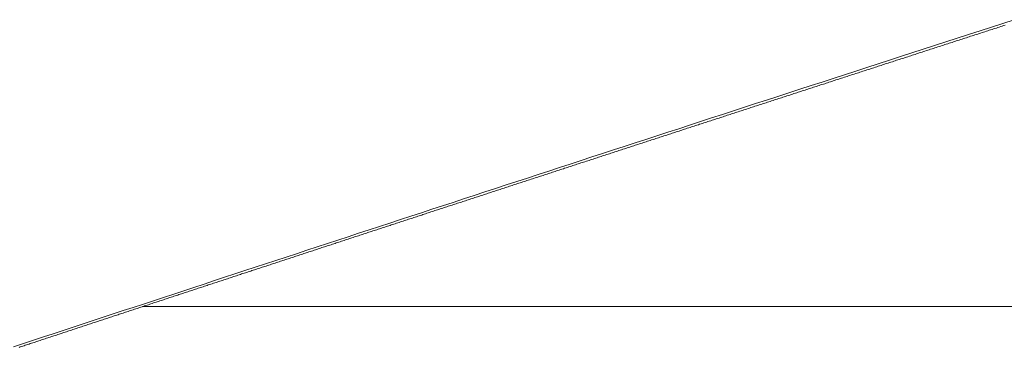
# Model space of a CAD drawing. Units: centimetres. Extents: x 1 to 201, y 0 to 318.
# Drawn here: x 55 to 56, y 313 to 313 of the extents above; entities that cross this region are included whole.
import ezdxf

# ---------------------------------------------------------------- set-up
doc = ezdxf.new("R2010")
doc.units = ezdxf.units.CM
doc.layers.get('0').update_dxf_attribs({"lineweight": 0})

msp = doc.modelspace()

# ---------------------------------------------------------------- linework, layer by layer
for p, q in [((55.56619, 313.0096), (55.56597, 313.00953)), ((55.56641, 313.00967), (55.56619, 313.0096)), ((55.56662, 313.00974), (55.56641, 313.00967)), ((55.56684, 313.00981), (55.56662, 313.00974)), ((55.56706, 313.00988), (55.56684, 313.00981)), ((55.56727, 313.00995), (55.56706, 313.00988)), ((55.56749, 313.01002), (55.56727, 313.00995)), ((55.56771, 313.01009), (55.56749, 313.01002)), ((55.56792, 313.01016), (55.56771, 313.01009)), ((55.56814, 313.01023), (55.56792, 313.01016)), ((55.56836, 313.0103), (55.56814, 313.01023)), ((55.56858, 313.01037), (55.56836, 313.0103)), ((55.56879, 313.01044), (55.56858, 313.01037)), ((55.56901, 313.01051), (55.56879, 313.01044)), ((55.56923, 313.01059), (55.56901, 313.01051)), ((55.56944, 313.01066), (55.56923, 313.01059)), ((55.56966, 313.01073), (55.56944, 313.01066)), ((55.56165, 313.00813), (55.56143, 313.00806)), ((55.56186, 313.0082), (55.56165, 313.00813)), ((55.56208, 313.00827), (55.56186, 313.0082)), ((55.56229, 313.00834), (55.56208, 313.00827)), ((55.56251, 313.00841), (55.56229, 313.00834)), ((55.56273, 313.00848), (55.56251, 313.00841)), ((55.56294, 313.00855), (55.56273, 313.00848)), ((55.56316, 313.00862), (55.56294, 313.00855)), ((55.56337, 313.00869), (55.56316, 313.00862)), ((55.56359, 313.00876), (55.56337, 313.00869)), ((55.56381, 313.00883), (55.56359, 313.00876)), ((55.56402, 313.0089), (55.56381, 313.00883)), ((55.56424, 313.00897), (55.56402, 313.0089)), ((55.56446, 313.00904), (55.56424, 313.00897)), ((55.56467, 313.00911), (55.56446, 313.00904)), ((55.56489, 313.00918), (55.56467, 313.00911)), ((55.56511, 313.00925), (55.56489, 313.00918)), ((55.56532, 313.00932), (55.56511, 313.00925)), ((55.56554, 313.00939), (55.56532, 313.00932)), ((55.56576, 313.00946), (55.56554, 313.00939)), ((55.56597, 313.00953), (55.56576, 313.00946)), ((55.55712, 313.00666), (55.55691, 313.00659)), ((55.55734, 313.00673), (55.55712, 313.00666)), ((55.55755, 313.0068), (55.55734, 313.00673)), ((55.55777, 313.00687), (55.55755, 313.0068)), ((55.55798, 313.00694), (55.55777, 313.00687)), ((55.5582, 313.00701), (55.55798, 313.00694)), ((55.55841, 313.00708), (55.5582, 313.00701)), ((55.55863, 313.00715), (55.55841, 313.00708)), ((55.55884, 313.00722), (55.55863, 313.00715)), ((55.55906, 313.00729), (55.55884, 313.00722)), ((55.55927, 313.00736), (55.55906, 313.00729)), ((55.55949, 313.00743), (55.55927, 313.00736)), ((55.55971, 313.0075), (55.55949, 313.00743)), ((55.55992, 313.00757), (55.55971, 313.0075)), ((55.56014, 313.00764), (55.55992, 313.00757)), ((55.56035, 313.00771), (55.56014, 313.00764)), ((55.56057, 313.00778), (55.56035, 313.00771)), ((55.56078, 313.00785), (55.56057, 313.00778)), ((55.561, 313.00792), (55.56078, 313.00785)), ((55.56121, 313.00799), (55.561, 313.00792)), ((55.56143, 313.00806), (55.56121, 313.00799)), ((55.5524, 313.00513), (55.55219, 313.00506)), ((55.55262, 313.0052), (55.5524, 313.00513)), ((55.55283, 313.00527), (55.55262, 313.0052)), ((55.55305, 313.00534), (55.55283, 313.00527)), ((55.55326, 313.00541), (55.55305, 313.00534)), ((55.55347, 313.00547), (55.55326, 313.00541)), ((55.55369, 313.00554), (55.55347, 313.00547)), ((55.5539, 313.00561), (55.55369, 313.00554)), ((55.55412, 313.00568), (55.5539, 313.00561)), ((55.55433, 313.00575), (55.55412, 313.00568)), ((55.55455, 313.00582), (55.55433, 313.00575)), ((55.55476, 313.00589), (55.55455, 313.00582)), ((55.55498, 313.00596), (55.55476, 313.00589)), ((55.55519, 313.00603), (55.55498, 313.00596)), ((55.5554, 313.0061), (55.55519, 313.00603)), ((55.55562, 313.00617), (55.5554, 313.0061)), ((55.55583, 313.00624), (55.55562, 313.00617)), ((55.55605, 313.00631), (55.55583, 313.00624)), ((55.55626, 313.00638), (55.55605, 313.00631)), ((55.55648, 313.00645), (55.55626, 313.00638)), ((55.55669, 313.00652), (55.55648, 313.00645)), ((55.55691, 313.00659), (55.55669, 313.00652)), ((55.54792, 313.00367), (55.54771, 313.0036)), ((55.54813, 313.00374), (55.54792, 313.00367)), ((55.54834, 313.00381), (55.54813, 313.00374)), ((55.54856, 313.00388), (55.54834, 313.00381)), ((55.54877, 313.00395), (55.54856, 313.00388)), ((55.54898, 313.00402), (55.54877, 313.00395)), ((55.5492, 313.00409), (55.54898, 313.00402)), ((55.54941, 313.00416), (55.5492, 313.00409)), ((55.54962, 313.00422), (55.54941, 313.00416)), ((55.54984, 313.00429), (55.54962, 313.00422)), ((55.55005, 313.00436), (55.54984, 313.00429)), ((55.55027, 313.00443), (55.55005, 313.00436)), ((55.55048, 313.0045), (55.55027, 313.00443)), ((55.55069, 313.00457), (55.55048, 313.0045)), ((55.55091, 313.00464), (55.55069, 313.00457)), ((55.55112, 313.00471), (55.55091, 313.00464)), ((55.55133, 313.00478), (55.55112, 313.00471)), ((55.55155, 313.00485), (55.55133, 313.00478)), ((55.55176, 313.00492), (55.55155, 313.00485)), ((55.55198, 313.00499), (55.55176, 313.00492)), ((55.55219, 313.00506), (55.55198, 313.00499)), ((55.54324, 313.00215), (55.54303, 313.00208)), ((55.54345, 313.00222), (55.54324, 313.00215)), ((55.54366, 313.00229), (55.54345, 313.00222)), ((55.54388, 313.00236), (55.54366, 313.00229)), ((55.54409, 313.00243), (55.54388, 313.00236)), ((55.5443, 313.0025), (55.54409, 313.00243)), ((55.54451, 313.00256), (55.5443, 313.0025)), ((55.54473, 313.00263), (55.54451, 313.00256)), ((55.54494, 313.0027), (55.54473, 313.00263)), ((55.54515, 313.00277), (55.54494, 313.0027)), ((55.54536, 313.00284), (55.54515, 313.00277)), ((55.54558, 313.00291), (55.54536, 313.00284)), ((55.54579, 313.00298), (55.54558, 313.00291)), ((55.546, 313.00305), (55.54579, 313.00298)), ((55.54621, 313.00312), (55.546, 313.00305)), ((55.54643, 313.00319), (55.54621, 313.00312)), ((55.54664, 313.00326), (55.54643, 313.00319)), ((55.54685, 313.00332), (55.54664, 313.00326)), ((55.54707, 313.00339), (55.54685, 313.00332)), ((55.54728, 313.00346), (55.54707, 313.00339)), ((55.54749, 313.00353), (55.54728, 313.00346)), ((55.54771, 313.0036), (55.54749, 313.00353)), ((55.53858, 313.00064), (55.53837, 313.00057)), ((55.53879, 313.0007), (55.53858, 313.00064)), ((55.539, 313.00077), (55.53879, 313.0007)), ((55.53921, 313.00084), (55.539, 313.00077)), ((55.53943, 313.00091), (55.53921, 313.00084)), ((55.53964, 313.00098), (55.53943, 313.00091)), ((55.53985, 313.00105), (55.53964, 313.00098)), ((55.54006, 313.00112), (55.53985, 313.00105)), ((55.54027, 313.00119), (55.54006, 313.00112)), ((55.54048, 313.00125), (55.54027, 313.00119)), ((55.5407, 313.00132), (55.54048, 313.00125)), ((55.54091, 313.00139), (55.5407, 313.00132)), ((55.54112, 313.00146), (55.54091, 313.00139)), ((55.54133, 313.00153), (55.54112, 313.00146)), ((55.54154, 313.0016), (55.54133, 313.00153)), ((55.54175, 313.00167), (55.54154, 313.0016)), ((55.54197, 313.00174), (55.54175, 313.00167)), ((55.54218, 313.00181), (55.54197, 313.00174)), ((55.54239, 313.00187), (55.54218, 313.00181)), ((55.5426, 313.00194), (55.54239, 313.00187)), ((55.54281, 313.00201), (55.5426, 313.00194)), ((55.54303, 313.00208), (55.54281, 313.00201)), ((55.53415, 312.99919), (55.53394, 312.99913)), ((55.53436, 312.99926), (55.53415, 312.99919)), ((55.53457, 312.99933), (55.53436, 312.99926)), ((55.53478, 312.9994), (55.53457, 312.99933)), ((55.53499, 312.99947), (55.53478, 312.9994)), ((55.53521, 312.99954), (55.53499, 312.99947)), ((55.53542, 312.99961), (55.53521, 312.99954)), ((55.53563, 312.99967), (55.53542, 312.99961)), ((55.53584, 312.99974), (55.53563, 312.99967)), ((55.53605, 312.99981), (55.53584, 312.99974)), ((55.53626, 312.99988), (55.53605, 312.99981)), ((55.53647, 312.99995), (55.53626, 312.99988)), ((55.53668, 313.00002), (55.53647, 312.99995)), ((55.53689, 313.00009), (55.53668, 313.00002)), ((55.5371, 313.00015), (55.53689, 313.00009)), ((55.53731, 313.00022), (55.5371, 313.00015)), ((55.53752, 313.00029), (55.53731, 313.00022)), ((55.53774, 313.00036), (55.53752, 313.00029)), ((55.53795, 313.00043), (55.53774, 313.00036)), ((55.53816, 313.0005), (55.53795, 313.00043)), ((55.53837, 313.00057), (55.53816, 313.0005)), ((55.52953, 312.99769), (55.52932, 312.99762)), ((55.52974, 312.99776), (55.52953, 312.99769)), ((55.52995, 312.99783), (55.52974, 312.99776)), ((55.53016, 312.9979), (55.52995, 312.99783)), ((55.53037, 312.99796), (55.53016, 312.9979)), ((55.53058, 312.99803), (55.53037, 312.99796)), ((55.53079, 312.9981), (55.53058, 312.99803)), ((55.531, 312.99817), (55.53079, 312.9981)), ((55.53121, 312.99824), (55.531, 312.99817)), ((55.53142, 312.99831), (55.53121, 312.99824)), ((55.53163, 312.99837), (55.53142, 312.99831)), ((55.53184, 312.99844), (55.53163, 312.99837)), ((55.53205, 312.99851), (55.53184, 312.99844)), ((55.53226, 312.99858), (55.53205, 312.99851)), ((55.53247, 312.99865), (55.53226, 312.99858)), ((55.53268, 312.99872), (55.53247, 312.99865)), ((55.53289, 312.99878), (55.53268, 312.99872)), ((55.5331, 312.99885), (55.53289, 312.99878)), ((55.53331, 312.99892), (55.5331, 312.99885)), ((55.53352, 312.99899), (55.53331, 312.99892)), ((55.53373, 312.99906), (55.53352, 312.99899)), ((55.53394, 312.99913), (55.53373, 312.99906)), ((55.52493, 312.99619), (55.52473, 312.99613)), ((55.52514, 312.99626), (55.52493, 312.99619)), ((55.52535, 312.99633), (55.52514, 312.99626)), ((55.52556, 312.9964), (55.52535, 312.99633)), ((55.52577, 312.99647), (55.52556, 312.9964)), ((55.52598, 312.99653), (55.52577, 312.99647)), ((55.52619, 312.9966), (55.52598, 312.99653)), ((55.5264, 312.99667), (55.52619, 312.9966)), ((55.5266, 312.99674), (55.5264, 312.99667)), ((55.52681, 312.99681), (55.5266, 312.99674)), ((55.52702, 312.99687), (55.52681, 312.99681)), ((55.52723, 312.99694), (55.52702, 312.99687)), ((55.52744, 312.99701), (55.52723, 312.99694)), ((55.52765, 312.99708), (55.52744, 312.99701)), ((55.52786, 312.99715), (55.52765, 312.99708)), ((55.52807, 312.99721), (55.52786, 312.99715)), ((55.52828, 312.99728), (55.52807, 312.99721)), ((55.52849, 312.99735), (55.52828, 312.99728)), ((55.5287, 312.99742), (55.52849, 312.99735)), ((55.5289, 312.99749), (55.5287, 312.99742)), ((55.52911, 312.99756), (55.5289, 312.99749)), ((55.52932, 312.99762), (55.52911, 312.99756)), ((55.52035, 312.9947), (55.52015, 312.99463)), ((55.52056, 312.99477), (55.52035, 312.9947)), ((55.52077, 312.99484), (55.52056, 312.99477)), ((55.52098, 312.99491), (55.52077, 312.99484)), ((55.52119, 312.99497), (55.52098, 312.99491)), ((55.52139, 312.99504), (55.52119, 312.99497)), ((55.5216, 312.99511), (55.52139, 312.99504)), ((55.52181, 312.99518), (55.5216, 312.99511)), ((55.52202, 312.99524), (55.52181, 312.99518)), ((55.52223, 312.99531), (55.52202, 312.99524)), ((55.52243, 312.99538), (55.52223, 312.99531)), ((55.52264, 312.99545), (55.52243, 312.99538)), ((55.52285, 312.99552), (55.52264, 312.99545)), ((55.52306, 312.99558), (55.52285, 312.99552)), ((55.52327, 312.99565), (55.52306, 312.99558)), ((55.52347, 312.99572), (55.52327, 312.99565)), ((55.52368, 312.99579), (55.52347, 312.99572)), ((55.52389, 312.99585), (55.52368, 312.99579)), ((55.5241, 312.99592), (55.52389, 312.99585)), ((55.52431, 312.99599), (55.5241, 312.99592)), ((55.52452, 312.99606), (55.52431, 312.99599)), ((55.52473, 312.99613), (55.52452, 312.99606)), ((55.5158, 312.99322), (55.51559, 312.99315)), ((55.516, 312.99328), (55.5158, 312.99322)), ((55.51621, 312.99335), (55.516, 312.99328)), ((55.51642, 312.99342), (55.51621, 312.99335)), ((55.51662, 312.99349), (55.51642, 312.99342)), ((55.51683, 312.99355), (55.51662, 312.99349)), ((55.51704, 312.99362), (55.51683, 312.99355)), ((55.51724, 312.99369), (55.51704, 312.99362)), ((55.51745, 312.99376), (55.51724, 312.99369)), ((55.51766, 312.99382), (55.51745, 312.99376)), ((55.51787, 312.99389), (55.51766, 312.99382)), ((55.51807, 312.99396), (55.51787, 312.99389)), ((55.51828, 312.99403), (55.51807, 312.99396)), ((55.51849, 312.99409), (55.51828, 312.99403)), ((55.51869, 312.99416), (55.51849, 312.99409)), ((55.5189, 312.99423), (55.51869, 312.99416)), ((55.51911, 312.9943), (55.5189, 312.99423)), ((55.51932, 312.99436), (55.51911, 312.9943)), ((55.51952, 312.99443), (55.51932, 312.99436)), ((55.51973, 312.9945), (55.51952, 312.99443)), ((55.51994, 312.99457), (55.51973, 312.9945)), ((55.52015, 312.99463), (55.51994, 312.99457)), ((55.51126, 312.99173), (55.51105, 312.99167)), ((55.51146, 312.9918), (55.51126, 312.99173)), ((55.51167, 312.99187), (55.51146, 312.9918)), ((55.51187, 312.99194), (55.51167, 312.99187)), ((55.51208, 312.992), (55.51187, 312.99194)), ((55.51229, 312.99207), (55.51208, 312.992)), ((55.51249, 312.99214), (55.51229, 312.99207)), ((55.5127, 312.99221), (55.51249, 312.99214)), ((55.5129, 312.99227), (55.5127, 312.99221)), ((55.51311, 312.99234), (55.5129, 312.99227)), ((55.51332, 312.99241), (55.51311, 312.99234)), ((55.51352, 312.99247), (55.51332, 312.99241)), ((55.51373, 312.99254), (55.51352, 312.99247)), ((55.51394, 312.99261), (55.51373, 312.99254)), ((55.51414, 312.99268), (55.51394, 312.99261)), ((55.51435, 312.99274), (55.51414, 312.99268)), ((55.51456, 312.99281), (55.51435, 312.99274)), ((55.51476, 312.99288), (55.51456, 312.99281)), ((55.51497, 312.99295), (55.51476, 312.99288)), ((55.51517, 312.99301), (55.51497, 312.99295)), ((55.51538, 312.99308), (55.51517, 312.99301)), ((55.51559, 312.99315), (55.51538, 312.99308)), ((55.50674, 312.99026), (55.50653, 312.99019)), ((55.50694, 312.99033), (55.50674, 312.99026)), ((55.50715, 312.99039), (55.50694, 312.99033)), ((55.50735, 312.99046), (55.50715, 312.99039)), ((55.50756, 312.99053), (55.50735, 312.99046)), ((55.50776, 312.99059), (55.50756, 312.99053)), ((55.50797, 312.99066), (55.50776, 312.99059)), ((55.50817, 312.99073), (55.50797, 312.99066)), ((55.50838, 312.9908), (55.50817, 312.99073)), ((55.50858, 312.99086), (55.50838, 312.9908)), ((55.50879, 312.99093), (55.50858, 312.99086)), ((55.50899, 312.991), (55.50879, 312.99093)), ((55.5092, 312.99106), (55.50899, 312.991)), ((55.5094, 312.99113), (55.5092, 312.99106)), ((55.50961, 312.9912), (55.5094, 312.99113)), ((55.50982, 312.99126), (55.50961, 312.9912)), ((55.51002, 312.99133), (55.50982, 312.99126)), ((55.51023, 312.9914), (55.51002, 312.99133)), ((55.51043, 312.99147), (55.51023, 312.9914)), ((55.51064, 312.99153), (55.51043, 312.99147)), ((55.51084, 312.9916), (55.51064, 312.99153)), ((55.51105, 312.99167), (55.51084, 312.9916)), ((55.50203, 312.98872), (55.50183, 312.98866)), ((55.50223, 312.98879), (55.50203, 312.98872)), ((55.50244, 312.98886), (55.50223, 312.98879)), ((55.50264, 312.98892), (55.50244, 312.98886)), ((55.50285, 312.98899), (55.50264, 312.98892)), ((55.50305, 312.98906), (55.50285, 312.98899)), ((55.50326, 312.98912), (55.50305, 312.98906)), ((55.50346, 312.98919), (55.50326, 312.98912)), ((55.50366, 312.98926), (55.50346, 312.98919)), ((55.50387, 312.98932), (55.50366, 312.98926)), ((55.50407, 312.98939), (55.50387, 312.98932)), ((55.50428, 312.98946), (55.50407, 312.98939)), ((55.50448, 312.98952), (55.50428, 312.98946)), ((55.50469, 312.98959), (55.50448, 312.98952)), ((55.50489, 312.98966), (55.50469, 312.98959)), ((55.5051, 312.98972), (55.50489, 312.98966)), ((55.5053, 312.98979), (55.5051, 312.98972)), ((55.50551, 312.98986), (55.5053, 312.98979)), ((55.50571, 312.98993), (55.50551, 312.98986)), ((55.50592, 312.98999), (55.50571, 312.98993)), ((55.50612, 312.99006), (55.50592, 312.98999)), ((55.50633, 312.99013), (55.50612, 312.99006)), ((55.50653, 312.99019), (55.50633, 312.99013)), ((55.49755, 312.98726), (55.49735, 312.98719)), ((55.49775, 312.98733), (55.49755, 312.98726)), ((55.49796, 312.98739), (55.49775, 312.98733)), ((55.49816, 312.98746), (55.49796, 312.98739)), ((55.49836, 312.98753), (55.49816, 312.98746)), ((55.49857, 312.98759), (55.49836, 312.98753)), ((55.49877, 312.98766), (55.49857, 312.98759)), ((55.49897, 312.98772), (55.49877, 312.98766)), ((55.49918, 312.98779), (55.49897, 312.98772)), ((55.49938, 312.98786), (55.49918, 312.98779)), ((55.49958, 312.98792), (55.49938, 312.98786)), ((55.49979, 312.98799), (55.49958, 312.98792)), ((55.49999, 312.98806), (55.49979, 312.98799)), ((55.5002, 312.98812), (55.49999, 312.98806)), ((55.5004, 312.98819), (55.5002, 312.98812)), ((55.5006, 312.98826), (55.5004, 312.98819)), ((55.50081, 312.98832), (55.5006, 312.98826)), ((55.50101, 312.98839), (55.50081, 312.98832)), ((55.50121, 312.98846), (55.50101, 312.98839)), ((55.50142, 312.98852), (55.50121, 312.98846)), ((55.50162, 312.98859), (55.50142, 312.98852)), ((55.50183, 312.98866), (55.50162, 312.98859)), ((55.49309, 312.9858), (55.49289, 312.98574)), ((55.49329, 312.98587), (55.49309, 312.9858)), ((55.49349, 312.98593), (55.49329, 312.98587)), ((55.4937, 312.986), (55.49349, 312.98593)), ((55.4939, 312.98607), (55.4937, 312.986)), ((55.4941, 312.98613), (55.4939, 312.98607)), ((55.4943, 312.9862), (55.4941, 312.98613)), ((55.49451, 312.98626), (55.4943, 312.9862)), ((55.49471, 312.98633), (55.49451, 312.98626)), ((55.49491, 312.9864), (55.49471, 312.98633)), ((55.49512, 312.98646), (55.49491, 312.9864)), ((55.49532, 312.98653), (55.49512, 312.98646)), ((55.49552, 312.9866), (55.49532, 312.98653)), ((55.49572, 312.98666), (55.49552, 312.9866)), ((55.49593, 312.98673), (55.49572, 312.98666)), ((55.49613, 312.9868), (55.49593, 312.98673)), ((55.49633, 312.98686), (55.49613, 312.9868)), ((55.49654, 312.98693), (55.49633, 312.98686)), ((55.49674, 312.98699), (55.49654, 312.98693)), ((55.49694, 312.98706), (55.49674, 312.98699)), ((55.49714, 312.98713), (55.49694, 312.98706)), ((55.49735, 312.98719), (55.49714, 312.98713)), ((55.48845, 312.98428), (55.48825, 312.98422)), ((55.48865, 312.98435), (55.48845, 312.98428)), ((55.48885, 312.98441), (55.48865, 312.98435)), ((55.48905, 312.98448), (55.48885, 312.98441)), ((55.48925, 312.98455), (55.48905, 312.98448)), ((55.48945, 312.98461), (55.48925, 312.98455)), ((55.48966, 312.98468), (55.48945, 312.98461)), ((55.48986, 312.98474), (55.48966, 312.98468)), ((55.49006, 312.98481), (55.48986, 312.98474)), ((55.49026, 312.98488), (55.49006, 312.98481)), ((55.49046, 312.98494), (55.49026, 312.98488)), ((55.49067, 312.98501), (55.49046, 312.98494)), ((55.49087, 312.98507), (55.49067, 312.98501)), ((55.49107, 312.98514), (55.49087, 312.98507)), ((55.49127, 312.98521), (55.49107, 312.98514)), ((55.49147, 312.98527), (55.49127, 312.98521)), ((55.49167, 312.98534), (55.49147, 312.98527)), ((55.49188, 312.9854), (55.49167, 312.98534)), ((55.49208, 312.98547), (55.49188, 312.9854)), ((55.49228, 312.98554), (55.49208, 312.98547)), ((55.49248, 312.9856), (55.49228, 312.98554)), ((55.49269, 312.98567), (55.49248, 312.9856)), ((55.49289, 312.98574), (55.49269, 312.98567)), ((55.48383, 312.98277), (55.48363, 312.9827)), ((55.48403, 312.98284), (55.48383, 312.98277)), ((55.48423, 312.9829), (55.48403, 312.98284)), ((55.48443, 312.98297), (55.48423, 312.9829)), ((55.48463, 312.98303), (55.48443, 312.98297)), ((55.48483, 312.9831), (55.48463, 312.98303)), ((55.48503, 312.98316), (55.48483, 312.9831)), ((55.48523, 312.98323), (55.48503, 312.98316)), ((55.48543, 312.9833), (55.48523, 312.98323)), ((55.48563, 312.98336), (55.48543, 312.9833)), ((55.48583, 312.98343), (55.48563, 312.98336)), ((55.48603, 312.98349), (55.48583, 312.98343)), ((55.48623, 312.98356), (55.48603, 312.98349)), ((55.48644, 312.98362), (55.48623, 312.98356)), ((55.48664, 312.98369), (55.48644, 312.98362)), ((55.48684, 312.98376), (55.48664, 312.98369)), ((55.48704, 312.98382), (55.48684, 312.98376)), ((55.48724, 312.98389), (55.48704, 312.98382)), ((55.48744, 312.98395), (55.48724, 312.98389)), ((55.48764, 312.98402), (55.48744, 312.98395)), ((55.48784, 312.98408), (55.48764, 312.98402)), ((55.48804, 312.98415), (55.48784, 312.98408)), ((55.48825, 312.98422), (55.48804, 312.98415)), ((55.47942, 312.98133), (55.47922, 312.98126)), ((55.47962, 312.98139), (55.47942, 312.98133)), ((55.47982, 312.98146), (55.47962, 312.98139)), ((55.48002, 312.98152), (55.47982, 312.98146)), ((55.48022, 312.98159), (55.48002, 312.98152)), ((55.48042, 312.98166), (55.48022, 312.98159)), ((55.48062, 312.98172), (55.48042, 312.98166)), ((55.48082, 312.98179), (55.48062, 312.98172)), ((55.48102, 312.98185), (55.48082, 312.98179)), ((55.48122, 312.98192), (55.48102, 312.98185)), ((55.48142, 312.98198), (55.48122, 312.98192)), ((55.48162, 312.98205), (55.48142, 312.98198)), ((55.48182, 312.98211), (55.48162, 312.98205)), ((55.48202, 312.98218), (55.48182, 312.98211)), ((55.48222, 312.98224), (55.48202, 312.98218)), ((55.48242, 312.98231), (55.48222, 312.98224)), ((55.48262, 312.98238), (55.48242, 312.98231)), ((55.48282, 312.98244), (55.48262, 312.98238)), ((55.48302, 312.98251), (55.48282, 312.98244)), ((55.48322, 312.98257), (55.48302, 312.98251)), ((55.48342, 312.98264), (55.48322, 312.98257)), ((55.48363, 312.9827), (55.48342, 312.98264)), ((55.47484, 312.97983), (55.47465, 312.97976)), ((55.47504, 312.97989), (55.47484, 312.97983)), ((55.47524, 312.97996), (55.47504, 312.97989)), ((55.47544, 312.98002), (55.47524, 312.97996)), ((55.47564, 312.98009), (55.47544, 312.98002)), ((55.47584, 312.98015), (55.47564, 312.98009)), ((55.47604, 312.98022), (55.47584, 312.98015)), ((55.47624, 312.98028), (55.47604, 312.98022)), ((55.47643, 312.98035), (55.47624, 312.98028)), ((55.47663, 312.98041), (55.47643, 312.98035)), ((55.47683, 312.98048), (55.47663, 312.98041)), ((55.47703, 312.98054), (55.47683, 312.98048)), ((55.47723, 312.98061), (55.47703, 312.98054)), ((55.47743, 312.98067), (55.47723, 312.98061)), ((55.47763, 312.98074), (55.47743, 312.98067)), ((55.47783, 312.98081), (55.47763, 312.98074)), ((55.47803, 312.98087), (55.47783, 312.98081)), ((55.47823, 312.98094), (55.47803, 312.98087)), ((55.47843, 312.981), (55.47823, 312.98094)), ((55.47863, 312.98107), (55.47843, 312.981)), ((55.47883, 312.98113), (55.47863, 312.98107)), ((55.47903, 312.9812), (55.47883, 312.98113)), ((55.47922, 312.98126), (55.47903, 312.9812)), ((55.47028, 312.97833), (55.47009, 312.97827)), ((55.47048, 312.9784), (55.47028, 312.97833)), ((55.47068, 312.97846), (55.47048, 312.9784)), ((55.47088, 312.97853), (55.47068, 312.97846)), ((55.47108, 312.97859), (55.47088, 312.97853)), ((55.47127, 312.97866), (55.47108, 312.97859)), ((55.47147, 312.97872), (55.47127, 312.97866)), ((55.47167, 312.97879), (55.47147, 312.97872)), ((55.47187, 312.97885), (55.47167, 312.97879)), ((55.47207, 312.97892), (55.47187, 312.97885)), ((55.47226, 312.97898), (55.47207, 312.97892)), ((55.47246, 312.97905), (55.47226, 312.97898)), ((55.47266, 312.97911), (55.47246, 312.97905)), ((55.47286, 312.97918), (55.47266, 312.97911)), ((55.47306, 312.97924), (55.47286, 312.97918)), ((55.47326, 312.97931), (55.47306, 312.97924)), ((55.47345, 312.97937), (55.47326, 312.97931)), ((55.47365, 312.97944), (55.47345, 312.97937)), ((55.47385, 312.9795), (55.47365, 312.97944)), ((55.47405, 312.97957), (55.47385, 312.9795)), ((55.47425, 312.97963), (55.47405, 312.97957)), ((55.47445, 312.9797), (55.47425, 312.97963)), ((55.47465, 312.97976), (55.47445, 312.9797)), ((55.46574, 312.97684), (55.46555, 312.97678)), ((55.46594, 312.97691), (55.46574, 312.97684)), ((55.46614, 312.97697), (55.46594, 312.97691)), ((55.46633, 312.97704), (55.46614, 312.97697)), ((55.46653, 312.9771), (55.46633, 312.97704)), ((55.46673, 312.97717), (55.46653, 312.9771)), ((55.46693, 312.97723), (55.46673, 312.97717)), ((55.46712, 312.97729), (55.46693, 312.97723)), ((55.46732, 312.97736), (55.46712, 312.97729)), ((55.46752, 312.97742), (55.46732, 312.97736)), ((55.46772, 312.97749), (55.46752, 312.97742)), ((55.46791, 312.97755), (55.46772, 312.97749)), ((55.46811, 312.97762), (55.46791, 312.97755)), ((55.46831, 312.97768), (55.46811, 312.97762)), ((55.4685, 312.97775), (55.46831, 312.97768)), ((55.4687, 312.97781), (55.4685, 312.97775)), ((55.4689, 312.97788), (55.4687, 312.97781)), ((55.4691, 312.97794), (55.4689, 312.97788)), ((55.46929, 312.97801), (55.4691, 312.97794)), ((55.46949, 312.97807), (55.46929, 312.97801)), ((55.46969, 312.97814), (55.46949, 312.97807)), ((55.46989, 312.9782), (55.46969, 312.97814)), ((55.47009, 312.97827), (55.46989, 312.9782)), ((55.46123, 312.97536), (55.46103, 312.97529)), ((55.46142, 312.97542), (55.46123, 312.97536)), ((55.46162, 312.97549), (55.46142, 312.97542)), ((55.46181, 312.97555), (55.46162, 312.97549)), ((55.46201, 312.97562), (55.46181, 312.97555)), ((55.46221, 312.97568), (55.46201, 312.97562)), ((55.4624, 312.97574), (55.46221, 312.97568)), ((55.4626, 312.97581), (55.4624, 312.97574)), ((55.46279, 312.97587), (55.4626, 312.97581)), ((55.46299, 312.97594), (55.46279, 312.97587)), ((55.46319, 312.976), (55.46299, 312.97594)), ((55.46338, 312.97607), (55.46319, 312.976)), ((55.46358, 312.97613), (55.46338, 312.97607)), ((55.46378, 312.9762), (55.46358, 312.97613)), ((55.46397, 312.97626), (55.46378, 312.9762)), ((55.46417, 312.97632), (55.46397, 312.97626)), ((55.46437, 312.97639), (55.46417, 312.97632)), ((55.46456, 312.97645), (55.46437, 312.97639)), ((55.46476, 312.97652), (55.46456, 312.97645)), ((55.46496, 312.97658), (55.46476, 312.97652)), ((55.46515, 312.97665), (55.46496, 312.97658)), ((55.46535, 312.97671), (55.46515, 312.97665)), ((55.46555, 312.97678), (55.46535, 312.97671)), ((55.45673, 312.97388), (55.45653, 312.97382)), ((55.45692, 312.97394), (55.45673, 312.97388)), ((55.45712, 312.97401), (55.45692, 312.97394)), ((55.45731, 312.97407), (55.45712, 312.97401)), ((55.45751, 312.97414), (55.45731, 312.97407)), ((55.4577, 312.9742), (55.45751, 312.97414)), ((55.4579, 312.97426), (55.4577, 312.9742)), ((55.45809, 312.97433), (55.4579, 312.97426)), ((55.45829, 312.97439), (55.45809, 312.97433)), ((55.45848, 312.97446), (55.45829, 312.97439)), ((55.45868, 312.97452), (55.45848, 312.97446)), ((55.45888, 312.97459), (55.45868, 312.97452)), ((55.45907, 312.97465), (55.45888, 312.97459)), ((55.45927, 312.97471), (55.45907, 312.97465)), ((55.45946, 312.97478), (55.45927, 312.97471)), ((55.45966, 312.97484), (55.45946, 312.97478)), ((55.45985, 312.97491), (55.45966, 312.97484)), ((55.46005, 312.97497), (55.45985, 312.97491)), ((55.46025, 312.97504), (55.46005, 312.97497)), ((55.46044, 312.9751), (55.46025, 312.97504)), ((55.46064, 312.97516), (55.46044, 312.9751)), ((55.46083, 312.97523), (55.46064, 312.97516)), ((55.46103, 312.97529), (55.46083, 312.97523)), ((55.45205, 312.97234), (55.45186, 312.97228)), ((55.45225, 312.97241), (55.45205, 312.97234)), ((55.45244, 312.97247), (55.45225, 312.97241)), ((55.45264, 312.97253), (55.45244, 312.97247)), ((55.45283, 312.9726), (55.45264, 312.97253)), ((55.45303, 312.97266), (55.45283, 312.9726)), ((55.45322, 312.97273), (55.45303, 312.97266)), ((55.45341, 312.97279), (55.45322, 312.97273)), ((55.45361, 312.97285), (55.45341, 312.97279)), ((55.4538, 312.97292), (55.45361, 312.97285)), ((55.454, 312.97298), (55.4538, 312.97292)), ((55.45419, 312.97305), (55.454, 312.97298)), ((55.45439, 312.97311), (55.45419, 312.97305)), ((55.45458, 312.97317), (55.45439, 312.97311)), ((55.45478, 312.97324), (55.45458, 312.97317)), ((55.45497, 312.9733), (55.45478, 312.97324)), ((55.45517, 312.97337), (55.45497, 312.9733)), ((55.45536, 312.97343), (55.45517, 312.97337)), ((55.45556, 312.97349), (55.45536, 312.97343)), ((55.45575, 312.97356), (55.45556, 312.97349)), ((55.45595, 312.97362), (55.45575, 312.97356)), ((55.45614, 312.97369), (55.45595, 312.97362)), ((55.45634, 312.97375), (55.45614, 312.97369)), ((55.45653, 312.97382), (55.45634, 312.97375)), ((55.4476, 312.97088), (55.4474, 312.97081)), ((55.44779, 312.97094), (55.4476, 312.97088)), ((55.44798, 312.971), (55.44779, 312.97094)), ((55.44818, 312.97107), (55.44798, 312.971)), ((55.44837, 312.97113), (55.44818, 312.97107)), ((55.44856, 312.97119), (55.44837, 312.97113)), ((55.44876, 312.97126), (55.44856, 312.97119)), ((55.44895, 312.97132), (55.44876, 312.97126)), ((55.44914, 312.97139), (55.44895, 312.97132)), ((55.44934, 312.97145), (55.44914, 312.97139)), ((55.44953, 312.97151), (55.44934, 312.97145)), ((55.44973, 312.97158), (55.44953, 312.97151)), ((55.44992, 312.97164), (55.44973, 312.97158)), ((55.45011, 312.9717), (55.44992, 312.97164)), ((55.45031, 312.97177), (55.45011, 312.9717)), ((55.4505, 312.97183), (55.45031, 312.97177)), ((55.4507, 312.9719), (55.4505, 312.97183)), ((55.45089, 312.97196), (55.4507, 312.9719)), ((55.45108, 312.97202), (55.45089, 312.97196)), ((55.45128, 312.97209), (55.45108, 312.97202)), ((55.45147, 312.97215), (55.45128, 312.97209)), ((55.45167, 312.97222), (55.45147, 312.97215)), ((55.45186, 312.97228), (55.45167, 312.97222)), ((55.44316, 312.96942), (55.44297, 312.96935)), ((55.44335, 312.96948), (55.44316, 312.96942)), ((55.44354, 312.96954), (55.44335, 312.96948)), ((55.44374, 312.96961), (55.44354, 312.96954)), ((55.44393, 312.96967), (55.44374, 312.96961)), ((55.44412, 312.96973), (55.44393, 312.96967)), ((55.44432, 312.9698), (55.44412, 312.96973)), ((55.44451, 312.96986), (55.44432, 312.9698)), ((55.4447, 312.96992), (55.44451, 312.96986)), ((55.44489, 312.96999), (55.4447, 312.96992)), ((55.44509, 312.97005), (55.44489, 312.96999)), ((55.44528, 312.97011), (55.44509, 312.97005)), ((55.44547, 312.97018), (55.44528, 312.97011)), ((55.44566, 312.97024), (55.44547, 312.97018)), ((55.44586, 312.9703), (55.44566, 312.97024)), ((55.44605, 312.97037), (55.44586, 312.9703)), ((55.44624, 312.97043), (55.44605, 312.97037)), ((55.44644, 312.97049), (55.44624, 312.97043)), ((55.44663, 312.97056), (55.44644, 312.97049)), ((55.44682, 312.97062), (55.44663, 312.97056)), ((55.44702, 312.97069), (55.44682, 312.97062)), ((55.44721, 312.97075), (55.44702, 312.97069)), ((55.4474, 312.97081), (55.44721, 312.97075)), ((55.43855, 312.9679), (55.43836, 312.96783)), ((55.43874, 312.96796), (55.43855, 312.9679)), ((55.43893, 312.96802), (55.43874, 312.96796)), ((55.43913, 312.96809), (55.43893, 312.96802)), ((55.43932, 312.96815), (55.43913, 312.96809)), ((55.43951, 312.96821), (55.43932, 312.96815)), ((55.4397, 312.96828), (55.43951, 312.96821)), ((55.43989, 312.96834), (55.4397, 312.96828)), ((55.44008, 312.9684), (55.43989, 312.96834)), ((55.44028, 312.96847), (55.44008, 312.9684)), ((55.44047, 312.96853), (55.44028, 312.96847)), ((55.44066, 312.96859), (55.44047, 312.96853)), ((55.44085, 312.96866), (55.44066, 312.96859)), ((55.44104, 312.96872), (55.44085, 312.96866)), ((55.44124, 312.96878), (55.44104, 312.96872)), ((55.44143, 312.96885), (55.44124, 312.96878)), ((55.44162, 312.96891), (55.44143, 312.96885)), ((55.44181, 312.96897), (55.44162, 312.96891)), ((55.44201, 312.96904), (55.44181, 312.96897)), ((55.4422, 312.9691), (55.44201, 312.96904)), ((55.44239, 312.96916), (55.4422, 312.9691)), ((55.44258, 312.96923), (55.44239, 312.96916)), ((55.44277, 312.96929), (55.44258, 312.96923)), ((55.44297, 312.96935), (55.44277, 312.96929)), ((55.43396, 312.96638), (55.43377, 312.96632)), ((55.43415, 312.96645), (55.43396, 312.96638)), ((55.43435, 312.96651), (55.43415, 312.96645)), ((55.43454, 312.96657), (55.43435, 312.96651)), ((55.43473, 312.96664), (55.43454, 312.96657)), ((55.43492, 312.9667), (55.43473, 312.96664)), ((55.43511, 312.96676), (55.43492, 312.9667)), ((55.4353, 312.96682), (55.43511, 312.96676)), ((55.43549, 312.96689), (55.4353, 312.96682)), ((55.43568, 312.96695), (55.43549, 312.96689)), ((55.43587, 312.96701), (55.43568, 312.96695)), ((55.43606, 312.96708), (55.43587, 312.96701)), ((55.43625, 312.96714), (55.43606, 312.96708)), ((55.43645, 312.9672), (55.43625, 312.96714)), ((55.43664, 312.96727), (55.43645, 312.9672)), ((55.43683, 312.96733), (55.43664, 312.96727)), ((55.43702, 312.96739), (55.43683, 312.96733)), ((55.43721, 312.96746), (55.43702, 312.96739)), ((55.4374, 312.96752), (55.43721, 312.96746)), ((55.43759, 312.96758), (55.4374, 312.96752)), ((55.43778, 312.96764), (55.43759, 312.96758)), ((55.43798, 312.96771), (55.43778, 312.96764)), ((55.43817, 312.96777), (55.43798, 312.96771)), ((55.43836, 312.96783), (55.43817, 312.96777)), ((55.42959, 312.96494), (55.4294, 312.96488)), ((55.42978, 312.965), (55.42959, 312.96494)), ((55.42997, 312.96507), (55.42978, 312.965)), ((55.43016, 312.96513), (55.42997, 312.96507)), ((55.43035, 312.96519), (55.43016, 312.96513)), ((55.43054, 312.96525), (55.43035, 312.96519)), ((55.43073, 312.96532), (55.43054, 312.96525)), ((55.43092, 312.96538), (55.43073, 312.96532)), ((55.43111, 312.96544), (55.43092, 312.96538)), ((55.4313, 312.9655), (55.43111, 312.96544)), ((55.43149, 312.96557), (55.4313, 312.9655)), ((55.43168, 312.96563), (55.43149, 312.96557)), ((55.43187, 312.96569), (55.43168, 312.96563)), ((55.43206, 312.96576), (55.43187, 312.96569)), ((55.43225, 312.96582), (55.43206, 312.96576)), ((55.43244, 312.96588), (55.43225, 312.96582)), ((55.43263, 312.96594), (55.43244, 312.96588)), ((55.43282, 312.96601), (55.43263, 312.96594)), ((55.43301, 312.96607), (55.43282, 312.96601)), ((55.4332, 312.96613), (55.43301, 312.96607)), ((55.43339, 312.9662), (55.4332, 312.96613)), ((55.43358, 312.96626), (55.43339, 312.9662)), ((55.43377, 312.96632), (55.43358, 312.96626)), ((55.42504, 312.96344), (55.42485, 312.96338)), ((55.42523, 312.9635), (55.42504, 312.96344)), ((55.42542, 312.96356), (55.42523, 312.9635)), ((55.42561, 312.96363), (55.42542, 312.96356)), ((55.4258, 312.96369), (55.42561, 312.96363)), ((55.42599, 312.96375), (55.4258, 312.96369)), ((55.42618, 312.96381), (55.42599, 312.96375)), ((55.42637, 312.96388), (55.42618, 312.96381)), ((55.42656, 312.96394), (55.42637, 312.96388)), ((55.42674, 312.964), (55.42656, 312.96394)), ((55.42693, 312.96406), (55.42674, 312.964)), ((55.42712, 312.96413), (55.42693, 312.96406)), ((55.42731, 312.96419), (55.42712, 312.96413)), ((55.4275, 312.96425), (55.42731, 312.96419)), ((55.42769, 312.96431), (55.4275, 312.96425)), ((55.42788, 312.96438), (55.42769, 312.96431)), ((55.42807, 312.96444), (55.42788, 312.96438)), ((55.42826, 312.9645), (55.42807, 312.96444)), ((55.42845, 312.96456), (55.42826, 312.9645)), ((55.42864, 312.96463), (55.42845, 312.96456)), ((55.42883, 312.96469), (55.42864, 312.96463)), ((55.42902, 312.96475), (55.42883, 312.96469)), ((55.42921, 312.96482), (55.42902, 312.96475)), ((55.4294, 312.96488), (55.42921, 312.96482)), ((55.42071, 312.96201), (55.42052, 312.96194)), ((55.4209, 312.96207), (55.42071, 312.96201)), ((55.42108, 312.96213), (55.4209, 312.96207)), ((55.42127, 312.96219), (55.42108, 312.96213)), ((55.42146, 312.96226), (55.42127, 312.96219)), ((55.42165, 312.96232), (55.42146, 312.96226)), ((55.42184, 312.96238), (55.42165, 312.96232)), ((55.42203, 312.96244), (55.42184, 312.96238)), ((55.42221, 312.9625), (55.42203, 312.96244)), ((55.4224, 312.96257), (55.42221, 312.9625)), ((55.42259, 312.96263), (55.4224, 312.96257)), ((55.42278, 312.96269), (55.42259, 312.96263)), ((55.42297, 312.96275), (55.42278, 312.96269)), ((55.42316, 312.96282), (55.42297, 312.96275)), ((55.42334, 312.96288), (55.42316, 312.96282)), ((55.42353, 312.96294), (55.42334, 312.96288)), ((55.42372, 312.963), (55.42353, 312.96294)), ((55.42391, 312.96307), (55.42372, 312.963)), ((55.4241, 312.96313), (55.42391, 312.96307)), ((55.42429, 312.96319), (55.4241, 312.96313)), ((55.42448, 312.96325), (55.42429, 312.96319)), ((55.42467, 312.96331), (55.42448, 312.96325)), ((55.42485, 312.96338), (55.42467, 312.96331))]:
    msp.add_line(p, q)
at = {"linetype": 'Continuous'}
msp.add_line((55.4392, 312.96811), (55.71738, 312.96811), dxfattribs=at)
msp.add_lwpolyline([(55.4197, 312.96202), (55.4212, 312.96251), (55.4227, 312.96301), (55.4242, 312.96351), (55.4257, 312.964), (55.4272, 312.9645), (55.42871, 312.965), (55.43022, 312.9655), (55.43173, 312.966), (55.43324, 312.9665), (55.43476, 312.967), (55.43628, 312.9675), (55.4378, 312.968), (55.43932, 312.9685), (55.44085, 312.96901), (55.44238, 312.96951), (55.44391, 312.97001), (55.44544, 312.97052), (55.44698, 312.97103), (55.44852, 312.97153), (55.45006, 312.97204), (55.4516, 312.97255), (55.45315, 312.97306), (55.45469, 312.97357), (55.45624, 312.97408), (55.4578, 312.97459), (55.45935, 312.9751), (55.46091, 312.97561), (55.46247, 312.97612), (55.46403, 312.97664), (55.4656, 312.97715), (55.46716, 312.97767), (55.46873, 312.97818), (55.47031, 312.9787), (55.47188, 312.97921), (55.47346, 312.97973), (55.47504, 312.98025), (55.47662, 312.98077), (55.4782, 312.98129), (55.47979, 312.98181), (55.48138, 312.98233), (55.48297, 312.98285), (55.48457, 312.98338), (55.48617, 312.9839), (55.48777, 312.98442), (55.48937, 312.98495), (55.49097, 312.98547), (55.49258, 312.986), (55.49419, 312.98653), (55.4958, 312.98705), (55.49742, 312.98758), (55.49903, 312.98811), (55.50066, 312.98864), (55.50228, 312.98917), (55.5039, 312.9897), (55.50553, 312.99023), (55.50716, 312.99077), (55.50879, 312.9913), (55.51043, 312.99183), (55.51207, 312.99237), (55.51371, 312.99291), (55.51535, 312.99344), (55.517, 312.99398), (55.51865, 312.99452), (55.5203, 312.99505), (55.52195, 312.99559), (55.52361, 312.99613), (55.52527, 312.99668), (55.52693, 312.99722), (55.52859, 312.99776), (55.53026, 312.9983), (55.53193, 312.99885), (55.5336, 312.99939), (55.53528, 312.99994), (55.53695, 313.00048), (55.53863, 313.00103), (55.54032, 313.00158), (55.542, 313.00212), (55.54369, 313.00267), (55.54538, 313.00322), (55.54707, 313.00377), (55.54877, 313.00432), (55.55047, 313.00488), (55.55217, 313.00543), (55.55387, 313.00598), (55.55558, 313.00654), (55.55729, 313.00709), (55.559, 313.00765), (55.56072, 313.00821), (55.56244, 313.00876), (55.56416, 313.00932), (55.56588, 313.00988), (55.5676, 313.01044), (55.56933, 313.011), (55.57106, 313.01156)])

doc.saveas('drawing.dxf')
